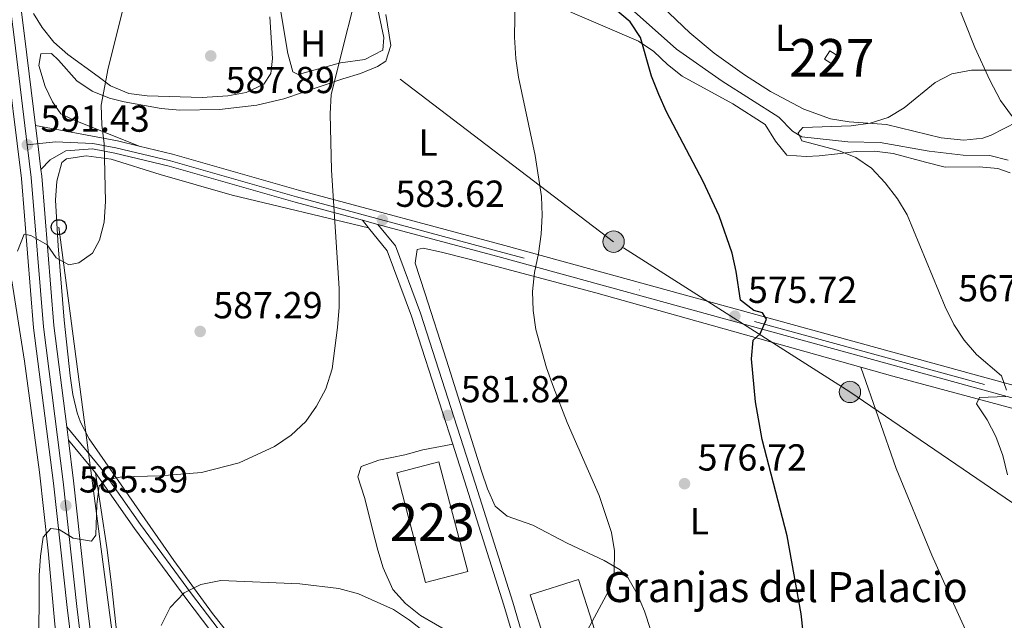
# Model space of a CAD drawing. Extents: x 566644 to 573526, y 724332 to 729030.
# Drawn here: x 571048 to 571311, y 727646 to 727806 of the extents above; entities that cross this region are included whole.
import ezdxf
from ezdxf.enums import TextEntityAlignment as Align

# ---------------------------------------------------------------- set-up
doc = ezdxf.new("R2010")
doc.units = 0
doc.header["$MEASUREMENT"] = 0
for name, pattern in [('DGN Style 3', [111.34716600000002, 79.53369, -31.813476]), ('DGN Style 4', [127.33343769000001, 63.62695200000001, -31.813476, 0.07953369, -31.813476]), ('DGN Style 7', [159.06738, 71.58032100000001, -31.813476, 23.860107, -31.813476])]:
    doc.linetypes.add(name, pattern=pattern)
for name, color, linetype in [('Nivel 13', 7, 'Continuous'), ('Nivel 15', 7, 'Continuous'), ('Nivel 21', 7, 'Continuous'), ('Nivel 23', 7, 'Continuous'), ('Nivel 32', 7, 'Continuous'), ('Nivel 33', 7, 'Continuous'), ('Nivel 36', 7, 'Continuous'), ('Nivel 37', 7, 'Continuous'), ('Nivel 4', 7, 'Continuous'), ('Nivel 41', 7, 'Continuous'), ('Nivel 44', 7, 'Continuous'), ('Nivel 48', 7, 'Continuous'), ('Nivel 5', 7, 'Continuous'), ('Nivel 52', 7, 'Continuous'), ('Nivel 54', 7, 'Continuous'), ('Nivel 7', 7, 'Continuous')]:
    doc.layers.add(name, color=color, linetype=linetype)
doc.styles.add('Style-arial', font='arial.shx', dxfattribs={"bigfont": 'arialbig.shx'})
doc.styles.add('Style-arialn', font='arialn.shx', dxfattribs={"bigfont": 'arialnbig.shx'})

# ---------------------------------------------------------------- blocks, each defined once
blk = doc.blocks.new('5PELE')
at = {"layer": 'Nivel 32', "linetype": 'Continuous', "lineweight": 0}
h = blk.add_hatch(color=9, dxfattribs=at)
edge = h.paths.add_edge_path()
edge.add_arc((-0.000199990114197135, 1.001171767711639e-08), 2.85, 0, 360)
at = {"layer": 'Nivel 32', "color": 8, "linetype": 'Continuous', "lineweight": 0}
blk.add_circle((-0.000199990114197135, 1.001171767711639e-08, 0.0002788221084983888), 2.85, dxfattribs=at)
blk = doc.blocks.new('5PATER')
at = {"layer": 'Nivel 7', "linetype": 'Continuous', "lineweight": 0}
h = blk.add_hatch(color=53, dxfattribs=at)
edge = h.paths.add_edge_path()
edge.add_ellipse((1.001171767711639e-08, 1.001171767711639e-08), major_axis=(-1.095731442372465, -1.110710699892244), ratio=0.9994222409660318, start_angle=0, end_angle=360)
blk = doc.blocks.new('5PTT')
at = {"layer": 'Nivel 33', "color": 7, "linetype": 'Continuous', "lineweight": 30}
blk.add_circle((0, 0, -0.0002605428544484312), 1.995000008135511, dxfattribs=at)
blk = doc.blocks.new('5PATER_1')
at = {"layer": 'Nivel 7', "linetype": 'Continuous', "lineweight": 0}
h = blk.add_hatch(color=7, dxfattribs=at)
edge = h.paths.add_edge_path()
edge.add_ellipse((1.001171767711639e-08, 1.001171767711639e-08), major_axis=(-1.095731442372465, -1.110710699892244), ratio=0.9994222409660318, start_angle=0, end_angle=360)

msp = doc.modelspace()

# ---------------------------------------------------------------- linework, layer by layer
at = {"layer": 'Nivel 13', "color": 4, "linetype": 'Continuous', "lineweight": 0}
msp.add_polyline3d([(571210.3940000001, 727809.7309999999, 573.003), (571223.2209999999, 727798.2080000001, 572.395), (571235.469, 727789.7150000001, 570.678), (571250.588, 727780.112, 569.966), (571254.182, 727776.3360000001, 570.008), (571256.6780000001, 727774.906, 569.966), (571268.9480000001, 727773.5689999999, 568.751), (571277.548, 727773.317, 568.751), (571290.621, 727771.031, 568.144), (571299.7050000001, 727769.987, 568.144), (571306.8700000001, 727769.8840000001, 567.537), (571311.7209999999, 727768.679, 567.523)], dxfattribs=at)
at = {"layer": 'Nivel 15', "color": 1, "linetype": 'Continuous', "lineweight": 0, "extrusion": (0.2887629183403657, 0.07232409857614332, 0.9546649683300963), "elevation": 218144.6016544703, "flags": 128}
msp.add_lwpolyline([(567198.032836085, -697661.878883502), (567195.9226574507, -697663.9179696038), (567194.1267994749, -697661.8788835017), (567196.2369781092, -697659.8397974002), (567198.032836085, -697661.878883502)], dxfattribs=at)
at = {"layer": 'Nivel 15', "color": 1, "linetype": 'Continuous', "lineweight": 13, "flags": 128}
for points, elevation in [([(571148.605, 727685.246), (571156.3160000001, 727656.0109999999), (571167.5660000001, 727658.9780000001), (571159.855, 727688.213), (571148.605, 727685.246)], 585.772), ([(571184.2039999999, 727652.726), (571195.138, 727618.5800000001), (571208.0260000001, 727622.7069999999), (571197.092, 727656.8530000001), (571184.2039999999, 727652.726)], 583.343)]:
    msp.add_lwpolyline(points, dxfattribs=dict(at, elevation=elevation))
at = {"layer": 'Nivel 21', "color": 7, "linetype": 'Continuous', "lineweight": 0, "extrusion": (0.1613562161981459, 0.327803506537816, 0.9308646693240267), "elevation": 331261.7920177687, "flags": 128}
msp.add_lwpolyline([(-190963.9976620955, -842367.8961870659), (-190958.1335251827, -842366.4811604694), (-190936.7367830055, -842360.0327994211)], dxfattribs=at)
at = {"layer": 'Nivel 21', "color": 7, "linetype": 'Continuous', "lineweight": 13, "extrusion": (-0.4893458524336231, -0.1416745878738483, 0.8605050539402926), "elevation": -382040.4807983999, "flags": 128}
msp.add_lwpolyline([(-540249.1511139608, 646468.9866385965), (-540255.9796190653, 646470.2605817032), (-540260.8100878109, 646471.1635305921)], dxfattribs=at)
at = {"layer": 'Nivel 21', "color": 7, "linetype": 'DGN Style 3', "lineweight": 0, "elevation": 583.424, "flags": 128}
msp.add_lwpolyline([(571139.4380000001, 727752.621), (571141.054, 727750.6440000001)], dxfattribs=at)
at = {"layer": 'Nivel 21', "color": 7, "linetype": 'Continuous', "lineweight": 0, "extrusion": (0.07843406672666085, -0.02103638992236325, 0.9966973299230575), "elevation": 30069.61299320733, "flags": 128}
msp.add_lwpolyline([(850863.4188484941, -361876.8647514579), (850863.4188484941, -361872.5424166725)], dxfattribs=at)
at = {"layer": 'Nivel 21', "color": 7, "linetype": 'Continuous', "lineweight": 13, "extrusion": (0.009143345602317691, -0.07200892625469756, 0.9973620775680426), "elevation": -46594.04091996996, "flags": 128}
msp.add_lwpolyline([(658175.525154541, 648292.8272708792), (658175.525154541, 648296.4091748421)], dxfattribs=at)
at = {"layer": 'Nivel 21', "color": 7, "linetype": 'DGN Style 3', "lineweight": 0, "extrusion": (0.03409715313070424, -0.04128745179311689, 0.9985653361061622), "elevation": -9987.752592159715, "flags": 128}
msp.add_lwpolyline([(903692.9664246542, 197191.3092009434), (903692.9664246542, 197202.6450598434)], dxfattribs=at)
at = {"layer": 'Nivel 21', "color": 7, "linetype": 'Continuous', "lineweight": 13}
for points in [[(571052.2320000001, 727777.875, 591.735), (571049.379, 727801.054, 593.0550000000001), (571046.9299999999, 727820.899, 593.6030000000001), (571041.135, 727868.4739999999, 593.663)], [(571046.219, 727519.7309999999, 579.3820000000001), (571050.4680000001, 727521.058, 579.655), (571056.3759999999, 727523.612, 579.694), (571059.6100000001, 727525.817, 579.694), (571062.7390000001, 727528.78, 579.694), (571065.452, 727531.908, 579.694), (571069.652, 727537.919, 579.694), (571071.129, 727541.699, 579.694), (571071.77, 727545.5220000001, 579.694), (571071.994, 727549.9880000001, 579.8000000000001), (571071.703, 727559.513, 580.277), (571060.648, 727649.3600000001, 583.79), (571057.013, 727682.54, 585.767), (571051.7450000001, 727723.97, 588.804), (571048.5020000001, 727763.7919999999, 590.932), (571043.996, 727800.3900000001, 593.0550000000001)], [(571060.5700000001, 727697.5619999999, 586.823), (571057.1410000001, 727724.533, 588.804), (571053.899, 727764.344, 590.932), (571053.675, 727766.155, 590.626)], [(571047.584, 727514.476, 579.3820000000001), (571052.358, 727515.967, 579.655), (571059.004, 727518.8400000001, 579.694), (571063.024, 727521.581, 579.694), (571066.662, 727525.0260000001, 579.694), (571069.6570000001, 727528.479, 579.694), (571072.6840000001, 727532.4280000001, 579.694), (571074.538, 727535.5220000001, 579.694), (571076.385, 727540.2490000001, 579.694), (571077.1710000001, 727544.936, 579.694), (571077.422, 727549.935, 579.8000000000001), (571077.1159999999, 727559.9280000001, 580.277), (571066.0349999999, 727649.987, 583.79), (571062.399, 727683.1780000001, 585.767), (571061.02, 727694.0179999999, 586.563)]]:
    msp.add_polyline3d(points, dxfattribs=at)
at = {"layer": 'Nivel 21', "color": 7, "linetype": 'Continuous', "lineweight": 0}
for points in [[(571397.74, 727685.571, 563.894), (571380.9280000001, 727690.0689999999, 564.618), (571305.8870000001, 727710.604, 570.138), (571177.4439999999, 727745.8859999999, 580.909), (571122.3940000001, 727760.655, 585.554), (571088.7520000001, 727770.2760000001, 588.083), (571079.923, 727772.4029999999, 588.862)], [(571139.4380000001, 727752.621, 584.041), (571121.5020000001, 727757.4340000001, 585.554), (571087.9010000001, 727767.0430000001, 588.083), (571073.3829999999, 727770.541, 589.379), (571067.452, 727771.6440000001, 590.021), (571060.291, 727771.1100000001, 590.019), (571056.1699999999, 727768.69, 590.626), (571053.675, 727766.155, 590.626)], [(571143.5989999999, 727751.5050000001, 583.424), (571148.281, 727745.7790000001, 583.424), (571154.952, 727727.8729999999, 582.816), (571169.656, 727682.233, 581.602), (571179.6240000001, 727650.753, 580.3870000000001), (571187.6030000001, 727623.398, 579.78), (571192.7620000001, 727611.541, 579.568)], [(571392.212, 727683.5900000001, 564.095), (571380.0549999999, 727686.8430000001, 564.618), (571305.004, 727707.3800000001, 570.138), (571176.5689999999, 727742.6599999999, 580.909), (571143.5989999999, 727751.5050000001, 583.69)], [(571121.092, 727241.1170000001, 547.296), (571122.973, 727244.3330000001, 547.296), (571166.206, 727314.2390000001, 548.51), (571179.4340000001, 727336.3559999999, 549.725), (571187.7509999999, 727351.5079999999, 550.332), (571190.1699999999, 727363.0719999999, 551.547), (571188.9210000001, 727376.317, 552.7620000000001), (571184.5619999999, 727402.0360000001, 553.976), (571173.996, 727449.2749999999, 558.835), (571169.1950000001, 727472.338, 560.657), (571155.2110000001, 727530.337, 566.123), (571149.7420000001, 727557.378, 569.16), (571144.6200000001, 727577.0530000001, 570.374), (571140.4709999999, 727588.709, 571.589), (571135.0120000001, 727598.6130000001, 573.4110000000001), (571123.4920000001, 727614.7320000001, 575.2330000000001), (571109.4850000001, 727632.476, 577.0550000000001), (571093.8999999999, 727653.0279999999, 580.092), (571080.2420000001, 727671.521, 583.129), (571069.747, 727686.449, 585.558), (571060.5700000001, 727697.5619999999, 586.165)]]:
    msp.add_polyline3d(points, dxfattribs=at)
at = {"layer": 'Nivel 21', "color": 7, "linetype": 'DGN Style 3', "lineweight": 0}
for points in [[(571141.054, 727750.6440000001, 583.424), (571146.0689999999, 727744.51, 583.424), (571152.574, 727727.048, 582.816), (571163.5760000001, 727692.8970000001, 581.9060000000001)], [(571163.5760000001, 727692.8970000001, 581.9060000000001), (571167.2590000001, 727681.4680000001, 581.602), (571177.216, 727650.021, 580.3870000000001), (571185.2320000001, 727622.54, 579.78), (571192.69, 727605.4029999999, 579.78), (571205.1200000001, 727583.5290000001, 579.172), (571227.3459999999, 727550.9040000001, 578.565), (571272.906, 727486.619, 574.921), (571297.717, 727449.2380000001, 573.099), (571318.4879999999, 727419.4680000001, 571.277), (571327.652, 727408.0760000001, 570.67)], [(571167.3319999999, 727471.9199999999, 560.657), (571153.3459999999, 727529.9240000001, 566.123), (571147.881, 727556.9480000001, 569.16), (571142.7930000001, 727576.4920000001, 570.374), (571138.7239999999, 727587.923, 571.589), (571133.3940000001, 727597.594, 573.4110000000001), (571121.9650000001, 727613.585, 575.2330000000001), (571107.9750000001, 727631.308, 577.0550000000001), (571092.371, 727651.8840000001, 580.092), (571078.693, 727670.405, 583.129), (571068.2280000001, 727685.29, 585.558)]]:
    msp.add_polyline3d(points, dxfattribs=at)
at = {"layer": 'Nivel 23', "color": 7, "linetype": 'DGN Style 4', "lineweight": 0}
for points in [[(571042.808, 727831.69, 593.617), (571044.1640000001, 727820.5590000001, 593.6030000000001), (571046.6129999999, 727800.712, 593.0550000000001), (571050.058, 727772.7220000001, 591.434)], [(571050.058, 727772.7220000001, 591.434), (571051.125, 727764.06, 590.932), (571054.368, 727724.243, 588.804), (571059.631, 727682.8489999999, 585.767), (571063.267, 727649.6640000001, 583.79), (571074.335, 727559.7139999999, 580.201), (571074.6329999999, 727549.962, 579.8000000000001), (571074.396, 727545.236, 579.694), (571073.6840000001, 727540.993, 579.694), (571071.993, 727536.666, 579.694), (571067.534, 727530.284, 579.694), (571064.646, 727526.9539999999, 579.694), (571061.2690000001, 727523.757, 579.694), (571057.6529999999, 727521.291, 579.694), (571051.3859999999, 727518.5819999999, 579.655), (571046.882, 727517.175, 579.3820000000001)], [(571667.706, 727648.408, 563.224), (571660.9720000001, 727650.855, 563.492), (571656.0149999999, 727652.2509999999, 563.695), (571650.9299999999, 727653.0360000001, 563.881), (571640.152, 727653.4099999999, 564.162), (571620.0800000001, 727652.8970000001, 564.494), (571579.2509999999, 727650.084, 565.088), (571540.3060000001, 727647.325, 564.51), (571530.4650000001, 727648.0830000001, 564.51), (571515.3160000001, 727650.818, 564.51), (571505.6529999999, 727653.0590000001, 564.51), (571493.507, 727656.395, 564.494), (571445.5719999999, 727670.6100000001, 563.504), (571428.73, 727675.3400000001, 563.296), (571404.5730000001, 727681.7919999999, 563.58), (571380.435, 727688.25, 564.618), (571305.389, 727708.7860000001, 570.138), (571176.9510000001, 727744.067, 580.909), (571121.8910000001, 727758.8389999999, 585.554), (571088.2720000001, 727768.453, 588.083), (571073.6869999999, 727771.967, 589.379), (571067.5320000001, 727773.112, 590.044), (571057.5730000001, 727773.5279999999, 590.769), (571050.058, 727772.7220000001, 591.434)]]:
    msp.add_polyline3d(points, dxfattribs=at)
at = {"layer": 'Nivel 32', "color": 6, "linetype": 'DGN Style 7', "lineweight": 0}
msp.add_polyline3d([(572726.7860000001, 726708.462, 514.665), (572661.915, 726747.9410000001, 516.691), (572586.625, 726800.351, 519.565), (572513.7050000001, 726849.6769999999, 521.5790000000001), (572441.165, 726899.7849999999, 524.466), (572365.5090000001, 726950.246, 527.238), (572263.9410000001, 727021.409, 531.636), (572151.0050000001, 727100.219, 536.549), (572045.2139999999, 727172.426, 539.282), (571940.733, 727243.6710000001, 540.339), (571870.2960000001, 727290.6499999999, 542.414), (571729.3740000001, 727386.0970000001, 546.345), (571664.868, 727433.0530000001, 549.162), (571590.068, 727483.8230000001, 552.179), (571520.27, 727532.6340000001, 555.192), (571450.3189999999, 727580.649, 559.09), (571390.8319999999, 727621.5109999999, 563.554), (571327.771, 727667.112, 568.631), (571269.523, 727706.844, 572.928), (571206.462, 727746.9099999999, 578.057), (571118.479, 727813.865, 586.325), (571050.6070000001, 727855.6410000001, 593.2810000000001)], dxfattribs=at)
at = {"layer": 'Nivel 33', "color": 7, "linetype": 'Continuous', "lineweight": 0}
msp.add_polyline3d([(571058.44, 727750.777, 590.609), (571086.8600000001, 727535.1410000001, 573.8050000000001), (571085.777, 727459.7820000001, 564.244), (571084.4310000001, 727323.031, 551.649), (571082.2479999999, 727153.375, 547.747), (571089.2760000001, 727053.4340000001, 546.6030000000001), (571111.1869999999, 726725.727, 545.533), (571113.361, 726691.729, 544.677)], dxfattribs=at)
at = {"layer": 'Nivel 36', "color": 92, "linetype": 'Continuous', "lineweight": 0}
for points in [[(571314.163, 727778.875, 569.6370000000001), (571312.5760000001, 727780.5150000001, 569.647), (571309.7010000001, 727784.5619999999, 569.6), (571306.875, 727789.987, 570.075), (571302.842, 727798.7010000001, 570.8820000000001), (571297.3200000001, 727812.669, 572.097), (571294.7820000001, 727817.112, 572.148), (571291.131, 727820.5320000001, 572.093), (571273.476, 727830.0560000001, 573.292), (571245.6359999999, 727845.7, 576.348), (571242.2679999999, 727848.858, 576.955), (571240.165, 727853.1400000001, 577.563), (571240.3119999999, 727854.7339999999, 577.563)], [(571206.1710000001, 727827.7320000001, 575.74), (571209.8829999999, 727821.233, 573.917), (571212.6359999999, 727817.165, 573.299), (571219.399, 727809.656, 573.32), (571226.7720000001, 727802.639, 572.628), (571233.3160000001, 727797.2150000001, 572.095), (571241.415, 727791.388, 571.77), (571248.362, 727786.9839999999, 571.488), (571257.1799999999, 727782.1980000001, 570.795), (571264.341, 727779.625, 570.273), (571269.287, 727778.868, 570.0500000000001), (571279.257, 727778.1599999999, 569.669), (571293.8600000001, 727774.6070000001, 568.5120000000001), (571299.8759999999, 727773.956, 568.16), (571304.939, 727774.4880000001, 568.19), (571307.203, 727775.3430000001, 568.451), (571314.163, 727778.875, 569.6370000000001)], [(571142.0490000001, 727816.128, 584.518), (571145.189, 727801.345, 584.518), (571144.8970000001, 727797.9990000001, 585.125), (571140.1259999999, 727795.4709999999, 585.153), (571133.619, 727794.568, 585.125), (571122.3389999999, 727791.4550000001, 586.34), (571120.8999999999, 727792.24, 586.34), (571119.585, 727797.0760000001, 586.34), (571117.3060000001, 727810.3530000001, 586.34)], [(571189.723, 727810.4199999999, 578.665), (571213.1259999999, 727800.3489999999, 576.107), (571217.209, 727797.591, 575.5500000000001), (571220.868, 727794.1499999999, 574.932), (571224.7749999999, 727791.074, 574.291), (571238.2520000001, 727783.669, 571.856), (571246.8929999999, 727778.1640000001, 571.249), (571249.639, 727773.6950000001, 571.249), (571252.692, 727769.969, 571.249), (571257.8459999999, 727769.622, 571.249), (571261.287, 727769.838, 571.249), (571266.2350000001, 727770.3389999999, 570.868), (571271.183, 727770.915, 570.081), (571276.084, 727771.068, 569.427), (571281.0120000001, 727770.4280000001, 569.0840000000001), (571289.6399999999, 727768.149, 568.212), (571294.905, 727766.757, 568.212), (571303.98, 727766.828, 567.605), (571308.946, 727766.4110000001, 567.556), (571312.271, 727765.3, 567.605)], [(571114.7450000001, 727806.868, 588.0070000000001), (571115.452, 727795.7720000001, 587.552), (571115.0050000001, 727791.788, 587.552), (571113.1170000001, 727788.9070000001, 588.16), (571108.4110000001, 727786.729, 588.174), (571103.5590000001, 727785.808, 588.123), (571096.683, 727785.3500000001, 588.343), (571082.037, 727785.791, 589.068), (571077.1000000001, 727786.45, 589.476), (571072.203, 727788.429, 589.982), (571068.9990000001, 727790.9510000001, 591.196), (571060.8330000001, 727796.7779999999, 591.196), (571057.159, 727800.098, 591.893), (571054.0449999999, 727804.027, 592.409), (571051.6680000001, 727807.7320000001, 592.4110000000001)], [(571079.923, 727772.4029999999, 588.862), (571061.895, 727779.5630000001, 590.447), (571058.9979999999, 727780.996, 590.684), (571056.7450000001, 727784.163, 591.291), (571054.8019999999, 727788.287, 591.291), (571053.166, 727793.8470000001, 591.898), (571053.619, 727797.0349999999, 591.898), (571056.4850000001, 727797.057, 591.291), (571058.409, 727795.321, 590.684), (571063.229, 727789.7860000001, 590.684), (571067.3700000001, 727787.0279999999, 590.033), (571071.9990000001, 727785.182, 589.324), (571075.8500000001, 727784.1529999999, 588.862), (571085.754, 727782.3800000001, 587.9010000000001), (571090.706, 727781.953, 587.464), (571101.355, 727782.189, 586.746), (571111.2509999999, 727783.3090000001, 586.243), (571118.513, 727784.963, 585.825), (571134.2339999999, 727790.3400000001, 584.61), (571138.9070000001, 727791.7579999999, 584.04), (571143.4879999999, 727793.591, 583.486), (571145.6599999999, 727795.0460000001, 583.395), (571147.061, 727799.1969999999, 583.395), (571145.723, 727807.466, 583.395)], [(571141.054, 727750.6440000001, 583.424), (571104.685, 727759.2760000001, 586.46), (571085.5360000001, 727764.858, 588.282), (571072.449, 727768.895, 588.89), (571065.7550000001, 727769.798, 590.104), (571060.507, 727768.9610000001, 590.712), (571059.2409999999, 727767.996, 590.712), (571057.8870000001, 727763.014, 590.712), (571057.5630000001, 727758.021, 590.712), (571058.2749999999, 727745.8230000001, 590.578), (571059.888, 727725.9569999999, 588.69), (571061.443, 727711.108, 587.832), (571062.2050000001, 727706.179, 587.629), (571063.3870000001, 727701.3030000001, 587.311), (571064.24, 727698.777, 587.068), (571066.527, 727694.3470000001, 586.426), (571089.182, 727661.8800000001, 581.44), (571099.4410000001, 727647.7760000001, 579.173), (571111.8319999999, 727632.206, 577.112)], [(571225.399, 727625.825, 577.77), (571219.9180000001, 727634.379, 577.77), (571217.811, 727638.8670000001, 577.896), (571214.7150000001, 727648.3489999999, 578.3770000000001), (571212.7620000001, 727653.0249999999, 578.36), (571210.274, 727657.3770000001, 578.29), (571208.2590000001, 727659.4439999999, 578.3770000000001), (571203.9280000001, 727661.915, 578.847), (571194.034, 727666.4979999999, 580.199), (571184.9210000001, 727671.362, 580.199), (571178.057, 727673.6969999999, 580.806), (571174.851, 727676.378, 580.806), (571172.797, 727680.977, 580.806), (571171.1840000001, 727685.682, 580.806), (571161.9040000001, 727715.277, 580.843), (571156.098, 727733.2309999999, 581.414), (571153.4890000001, 727741.1710000001, 582.021), (571154.0970000001, 727744.838, 582.021), (571155.6869999999, 727745.1680000001, 582.021), (571160.533, 727744.071, 581.7), (571167.969, 727742.2390000001, 580.806), (571201.69, 727733.284, 577.9780000000001), (571272.4299999999, 727713.429, 572.568)], [(571045.9099999999, 727736.48, 591.134), (571049.2620000001, 727715.013, 589.312), (571053.2849999999, 727685.4439999999, 586.123), (571055.5760000001, 727664.493, 584.984), (571059.1950000001, 727625.453, 583.846), (571061.8899999999, 727605.635, 583.844), (571062.317, 727600.588, 583.986), (571062.602, 727583.719, 584.487), (571062.145, 727578.7479999999, 584.4350000000001), (571061.2409999999, 727573.78, 584.436), (571061.038, 727572.9269999999, 584.453), (571058.48, 727568.5730000001, 584.754), (571056.625, 727567.1610000001, 585.061), (571051.665, 727567.1769999999, 585.9540000000001), (571045.831, 727570.3400000001, 587.296)], [(571272.4299999999, 727713.429, 572.568), (571280.956, 727711.037, 571.916), (571337.8940000001, 727695.801, 566.837), (571371.4210000001, 727685.913, 564.795), (571381.068, 727683.362, 564.1800000000001), (571395.6170000001, 727680.1329999999, 563.074)], [(571272.4299999999, 727713.429, 572.567), (571281.851, 727686.402, 572.397), (571291.379, 727663.3060000001, 571.226), (571297.122, 727650.413, 570.744), (571311.673, 727618.5760000001, 570.4110000000001), (571330.865, 727579.534, 569.654)], [(571162.9950000001, 727642.5889999999, 580.994), (571154.916, 727647.263, 580.994), (571150.933, 727650.433, 580.994), (571147.5760000001, 727654.1300000001, 580.994), (571144.99, 727659.908, 581.605), (571143.561, 727664.6300000001, 582.5840000000001), (571142.818, 727667.388, 582.816), (571140.023, 727678.6710000001, 582.816), (571138.202, 727684.2080000001, 582.816), (571139.163, 727686.943, 582.816), (571143.8500000001, 727688.6769999999, 582.412), (571150.7609999999, 727690.0590000001, 581.601), (571155.588, 727691.396, 581.48), (571163.5760000001, 727692.8970000001, 581.9060000000001)], [(571068.2280000001, 727685.29, 585.558), (571071.2490000001, 727665.4110000001, 583.128), (571072.4979999999, 727655.541, 582.1560000000001), (571075.1799999999, 727630.8929999999, 580.699)]]:
    msp.add_polyline3d(points, dxfattribs=at)
at = {"layer": 'Nivel 4', "color": 30, "linetype": 'Continuous', "lineweight": 30, "elevation": 575, "flags": 128}
msp.add_lwpolyline([(571259.47, 727620.717), (571256.541, 727647.639), (571252.726, 727668.4780000001), (571246.0689999999, 727694.185), (571244.277, 727704.2039999999), (571243.2930000001, 727715.6840000001), (571243.6969999999, 727720.666), (571245.523, 727722.3530000001), (571247.254, 727726.2139999999), (571246.1969999999, 727727.967), (571243.844, 727728.6000000001), (571240.301, 727731.3119999999), (571239.1980000001, 727738.933), (571238.095, 727743.81), (571234.6470000001, 727753.8319999999), (571230.369, 727762.9909999999), (571220.54, 727781.568), (571218.5149999999, 727786.139), (571216.5970000001, 727791.0349999999), (571213.669, 727801.3389999999), (571210.889, 727805.4920000001), (571206.9550000001, 727808.8600000001)], dxfattribs=at)
at = {"layer": 'Nivel 5', "color": 30, "linetype": 'Continuous', "lineweight": 0, "flags": 128}
for points, elevation in [([(571053.102, 727636.973), (571053.199, 727657.908), (571053.55, 727663.0619999999), (571054.294, 727668.0900000001), (571056.362, 727670.4539999999), (571058.5160000001, 727670.1440000001), (571062.3160000001, 727667.8910000001), (571067.149, 727667.0160000001), (571068.375, 727668.656), (571068.6370000001, 727676.875), (571069.2579999999, 727681.8319999999), (571071.26, 727683.4169999999), (571075.2320000001, 727684.2309999999), (571085.533, 727684.507), (571096.483, 727685.375), (571106.5549999999, 727687.926), (571115.993, 727692.3090000001), (571120.4029999999, 727695.344), (571124.3530000001, 727698.9610000001), (571127.192, 727703.075), (571129.6710000001, 727707.696), (571131.379, 727712.973), (571132.7660000001, 727724.004), (571133.2450000001, 727729.4199999999), (571133.294, 727734.4199999999), (571131.199, 727765.9890000001), (571130.885, 727781.0290000001), (571131.1510000001, 727786.1740000001), (571140.088, 727821.9469999999)], 585), ([(571197.5889999999, 727639.8589999999), (571205.1229999999, 727653.7590000001), (571206.6499999999, 727658.727), (571206.7350000001, 727664.467), (571205.8640000001, 727669.3900000001), (571202.5789999999, 727679.2050000001), (571194.0970000001, 727698.6869999999), (571190.429, 727708.087), (571188.551, 727713.2350000001), (571185.7320000001, 727723.517), (571184.9750000001, 727728.598), (571184.862, 727733.5970000001), (571185.3970000001, 727738.72), (571186.463, 727743.729), (571187.0989999999, 727748.896), (571187.385, 727753.9850000001), (571187.1910000001, 727758.98), (571185.5460000001, 727769.851), (571181.0989999999, 727790.7820000001), (571180.3829999999, 727795.73), (571180.037, 727801.469), (571180.216, 727811.97)], 580), ([(571047.443, 727744.3740000001), (571049.2339999999, 727748.888), (571050.997, 727748.5760000001), (571055.3119999999, 727746.0530000001), (571057.76, 727742.629), (571061.166, 727740.764), (571063.8360000001, 727741.307), (571067.467, 727743.879), (571069.3319999999, 727747.284), (571070.5179999999, 727752.1410000001), (571070.9469999999, 727757.601), (571070.5660000001, 727772.9880000001), (571069.94, 727778.0700000001), (571069.7679999999, 727783.2860000001), (571071.5819999999, 727793.145), (571075.4340000001, 727808.3389999999)], 590), ([(571292.2350000001, 727789.3659999999), (571296.686, 727791.6359999999), (571301.9650000001, 727792.635), (571312.621, 727792.656)], 570), ([(571311.2649999999, 727707.345), (571309.9310000001, 727711.182), (571303.2350000001, 727716.804), (571300.01, 727720.625), (571297.243, 727724.79), (571294.9029999999, 727729.527), (571284.815, 727754.027), (571282.2150000001, 727758.297), (571278.9099999999, 727762.585), (571275.2609999999, 727766.5390000001), (571271.0660000001, 727769.3759999999), (571266.4210000001, 727771.2309999999), (571256.6840000001, 727773.8289999999), (571255.689, 727775.908), (571256.9169999999, 727777.352), (571269.8260000001, 727777.7790000001), (571274.9070000001, 727778.4709999999), (571279.6710000001, 727779.9850000001), (571284.021, 727782.5590000001), (571292.2350000001, 727789.3659999999)], 570), ([(571311.5719999999, 727684.783), (571310.2919999999, 727689.925), (571308.4269999999, 727694.932), (571306.1100000001, 727699.4140000001), (571303.273, 727703.631), (571304.1070000001, 727705.398), (571311.0830000001, 727705.648)], 570), ([(571085.7509999999, 727644.5889999999), (571088.165, 727649.325), (571091.916, 727653.267), (571096.3670000001, 727655.5419999999), (571101.648, 727656.544), (571122.777, 727655.6680000001), (571133.1229999999, 727654.436), (571138.416, 727653.0430000001), (571147.7239999999, 727648.8130000001), (571152.007, 727645.983), (571160.565, 727639.325)], 580)]:
    msp.add_lwpolyline(points, dxfattribs=dict(at, elevation=elevation))
at = {"layer": 'Nivel 52', "color": 1, "linetype": 'Continuous', "lineweight": 0}
msp.add_3dface([(571264.1769999999, 727797.8319999999, 573.362), (571262.7250000001, 727795.6170000001, 573.969), (571265.1259999999, 727794.0430000001, 573.362), (571266.578, 727796.2579999999, 572.755)], dxfattribs=at)
at = {"layer": 'Nivel 52', "color": 1, "linetype": 'Continuous', "lineweight": 13}
for points in [[(571148.605, 727685.246, 585.772), (571156.3160000001, 727656.0109999999, 585.772), (571167.5660000001, 727658.9780000001, 585.772), (571159.855, 727688.213, 585.772)], [(571184.2039999999, 727652.726, 583.343), (571195.138, 727618.5800000001, 583.343), (571208.0260000001, 727622.7069999999, 583.343), (571197.092, 727656.8530000001, 583.343)]]:
    msp.add_3dface(points, dxfattribs=at)
at = {"layer": 'Nivel 54', "color": 9, "linetype": 'Continuous', "lineweight": 0}
for points in [[(571047.584, 727514.476, 579.3820000000001), (571052.358, 727515.967, 579.655), (571059.004, 727518.8400000001, 579.694), (571063.024, 727521.581, 579.694), (571066.662, 727525.0260000001, 579.694), (571069.6570000001, 727528.479, 579.694), (571072.6840000001, 727532.4280000001, 579.694), (571074.538, 727535.5220000001, 579.694), (571076.385, 727540.2490000001, 579.694), (571077.1710000001, 727544.936, 579.694), (571077.422, 727549.935, 579.8000000000001), (571077.1159999999, 727559.9280000001, 580.277), (571066.0349999999, 727649.987, 583.79), (571062.399, 727683.1780000001, 585.767), (571061.02, 727694.0179999999, 586.563), (571060.5700000001, 727697.5619999999, 586.823), (571057.1410000001, 727724.533, 588.804), (571053.899, 727764.344, 590.932), (571053.675, 727766.155, 590.626), (571052.8289999999, 727773.0190000001, 591.275), (571052.2320000001, 727777.875, 591.735), (571049.379, 727801.054, 593.0550000000001), (571046.9299999999, 727820.899, 593.6030000000001)], [(571043.996, 727800.3900000001, 593.0550000000001), (571048.5020000001, 727763.7919999999, 590.932), (571051.7450000001, 727723.97, 588.804), (571057.013, 727682.54, 585.767), (571060.648, 727649.3600000001, 583.79), (571071.703, 727559.513, 580.277), (571071.994, 727549.9880000001, 579.8000000000001), (571071.77, 727545.5220000001, 579.694), (571071.129, 727541.699, 579.694), (571069.652, 727537.919, 579.694), (571065.452, 727531.908, 579.694), (571062.7390000001, 727528.78, 579.694), (571059.6100000001, 727525.817, 579.694), (571056.3759999999, 727523.612, 579.694), (571050.4680000001, 727521.058, 579.655), (571046.219, 727519.7309999999, 579.3820000000001)]]:
    msp.add_polyline3d(points, dxfattribs=at)
at = {"layer": 'Nivel 54', "color": 33, "linetype": 'Continuous', "lineweight": 0}
msp.add_polyline3d([(571380.9280000001, 727690.0689999999, 564.618), (571305.8870000001, 727710.604, 570.138), (571177.4439999999, 727745.8859999999, 580.909), (571122.3940000001, 727760.655, 585.554), (571088.7520000001, 727770.2760000001, 588.083), (571079.923, 727772.4029999999, 588.862), (571074.0800000001, 727773.811, 589.379), (571052.2320000001, 727777.875, 591.735), (571052.8289999999, 727773.0190000001, 591.275), (571053.675, 727766.155, 590.626), (571056.1699999999, 727768.69, 590.626), (571060.291, 727771.1100000001, 590.019), (571067.452, 727771.6440000001, 590.021), (571073.3829999999, 727770.541, 589.379), (571087.9010000001, 727767.0430000001, 588.083), (571121.5020000001, 727757.4340000001, 585.554), (571139.4380000001, 727752.621, 584.041), (571143.5989999999, 727751.5050000001, 583.69), (571176.5689999999, 727742.6599999999, 580.909), (571305.004, 727707.3800000001, 570.138), (571380.0549999999, 727686.8430000001, 564.618)], dxfattribs=at)

# ---------------------------------------------------------------- block references
at = {"layer": 'Nivel 32', "color": 8, "linetype": 'Continuous', "lineweight": 0}
for p in [(571206.462, 727746.9099999999, 578.057), (571269.523, 727706.844, 572.928)]:
    msp.add_blockref('5PELE', p, dxfattribs=at)
at = {"layer": 'Nivel 33', "color": 7, "linetype": 'Continuous', "lineweight": 30}
msp.add_blockref('5PTT', (571058.44, 727750.777, 590.609), dxfattribs=at)
at = {"layer": 'Nivel 7', "color": 53, "linetype": 'Continuous', "lineweight": 0}
for p in [(571098.9839999999, 727796.433, 587.895), (571096.1740000001, 727722.9739999999, 587.288), (571162.2239999999, 727700.6030000001, 581.822), (571225.3840000001, 727682.379, 576.722)]:
    msp.add_blockref('5PATER', p, dxfattribs=at)
at = {"layer": 'Nivel 7', "color": 7, "linetype": 'Continuous', "lineweight": 0}
for p in [(571050.058, 727772.7220000001, 591.434), (571144.784, 727752.6969999999, 583.623), (571238.814, 727727.074, 575.721), (571060.3230000001, 727676.534, 585.391)]:
    msp.add_blockref('5PATER_1', p, dxfattribs=at)

# ---------------------------------------------------------------- texts
at = {"layer": 'Nivel 37', "color": 92, "linetype": 'Continuous', "lineweight": 0, "style": 'Style-arialn'}
for s, p in [('L', (571252.1571597834, 727801.284001, 572.7280000000001)), ('H', (571126.2872170256, 727799.7560009998, 585.774)), ('L', (571156.9691597833, 727773.321001, 582.5020000000001)), ('L', (571229.3411597833, 727672.358001, 576.662))]:
    msp.add_text(s, height=7.000002, dxfattribs=at).set_placement(p, align=Align.MIDDLE_CENTER)
at = {"layer": 'Nivel 41', "color": 7, "linetype": 'Continuous', "lineweight": 0, "style": 'Style-arial'}
for s, p in [('587.89', (571102.9610000001, 727786.5190000001, 587.895)), ('591.43', (571053.558, 727776.2220000001, 591.434)), ('583.62', (571148.284, 727756.1969999999, 583.623)), ('567.84', (571298.409, 727730.996, 567.839)), ('575.72', (571242.314, 727730.574, 575.721)), ('587.29', (571099.6740000001, 727726.4739999999, 587.288)), ('581.82', (571165.7239999999, 727704.1030000001, 581.822)), ('576.72', (571228.8840000001, 727685.879, 576.722)), ('585.39', (571063.8230000001, 727680.034, 585.391))]:
    msp.add_text(s, height=7.000002, dxfattribs=at).set_placement(p)
at = {"layer": 'Nivel 44', "color": 7, "linetype": 'Continuous', "lineweight": 0, "style": 'Style-arial'}
msp.add_text('Granjas del Palacio', height=7.999998000000001, dxfattribs=at).set_placement((571203.851, 727650.81, 579.958))
at = {"layer": 'Nivel 48', "color": 1, "linetype": 'Continuous', "lineweight": 0, "style": 'Style-arialn'}
for s, p in [('227', (571264.652660008, 727795.9380009999, 571.83)), ('223', (571158.086660008, 727672.112001, 581.9780000000001))]:
    msp.add_text(s, height=10.000002, dxfattribs=at).set_placement(p, align=Align.MIDDLE_CENTER)

doc.saveas('drawing.dxf')
